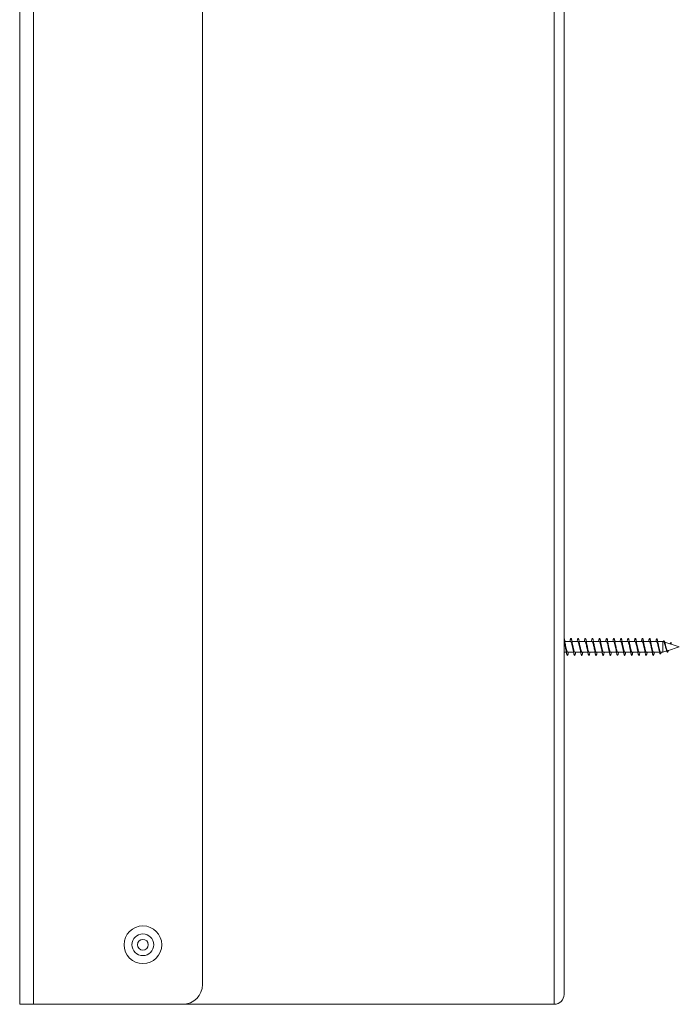
# Model space of a CAD drawing. Units: millimetres. Extents: x -422 to 746, y -440 to 702.
# Drawn here: x -383 to -217, y -117 to 131 of the extents above; entities that cross this region are included whole.
import ezdxf

# ---------------------------------------------------------------- set-up
doc = ezdxf.new("R2010")
doc.units = ezdxf.units.MM

msp = doc.modelspace()

# ---------------------------------------------------------------- linework, layer by layer
at = {"color": 7, "linetype": 'Continuous', "lineweight": 0}
for p, q in [((-383.15, -117.03), (-383.15, 354.97)), ((-379.65, 354.97), (-379.65, -117.03)), ((-248.65, -117.03), (-248.65, 354.97)), ((-246.15, 352.47), (-246.15, -114.53)), ((-337.15, 349.97), (-337.15, -112.03)), ((-244.49, -25.68), (-245.96, -25.68)), ((-242.69, -25.68), (-244.16, -25.68)), ((-240.89, -25.68), (-242.36, -25.68)), ((-239.09, -25.68), (-240.56, -25.68)), ((-237.29, -25.68), (-238.76, -25.68)), ((-235.49, -25.68), (-236.96, -25.68)), ((-233.69, -25.68), (-235.16, -25.68)), ((-231.89, -25.68), (-233.36, -25.68)), ((-230.09, -25.68), (-231.56, -25.68)), ((-228.29, -25.68), (-229.76, -25.68)), ((-226.49, -25.68), (-227.96, -25.68)), ((-224.69, -25.68), (-226.16, -25.68)), ((-222.88, -25.68), (-224.36, -25.68)), ((-221.31, -25.68), (-222.58, -25.68)), ((-221.04, -25.77), (-221.31, -25.68)), ((-221.31, -25.68), (-221.31, -28.38)), ((-219.27, -26.34), (-220.83, -25.83)), ((-220.09, -27.99), (-217.15, -27.03)), ((-219.23, -25.96), (-219.27, -26.34)), ((-219.27, -26.34), (-219.27, -26.34)), ((-219.2, -26.37), (-219.27, -26.34)), ((-219.2, -26.37), (-219.23, -25.96)), ((-217.15, -27.03), (-219.2, -26.37)), ((-246.15, -28.38), (-245.56, -28.38)), ((-245.25, -28.38), (-243.76, -28.38)), ((-243.45, -28.38), (-241.96, -28.38)), ((-241.65, -28.38), (-240.16, -28.38)), ((-239.85, -28.38), (-238.36, -28.38)), ((-238.05, -28.38), (-236.56, -28.38)), ((-236.25, -28.38), (-234.76, -28.38)), ((-234.45, -28.38), (-232.96, -28.38)), ((-232.65, -28.38), (-231.16, -28.38)), ((-230.85, -28.38), (-229.36, -28.38)), ((-229.05, -28.38), (-227.56, -28.38)), ((-227.25, -28.38), (-225.76, -28.38)), ((-225.45, -28.38), (-223.96, -28.38)), ((-223.65, -28.38), (-222.12, -28.38)), ((-221.88, -28.38), (-221.31, -28.38)), ((-221.31, -28.38), (-220.32, -28.06)), ((-379.65, -117.03), (-383.15, -117.03)), ((-379.65, -117.03), (-342.15, -117.03)), ((-342.15, -117.03), (-248.65, -117.03))]:
    msp.add_line(p, q, dxfattribs=at)
for radius in [4.75, 2.75, 1.35]:
    msp.add_circle((-352.15, -102.03), radius, dxfattribs=at)
for centre, radius in [((-342.15, -112.03), 5), ((-248.65, -114.53), 2.5)]:
    msp.add_arc(centre, radius, 270, 0, dxfattribs=at)
for points, knots in [([(-246.15, -24.93), (-246.15, -24.94), (-246.13, -24.95), (-246.1, -25.04), (-246.05, -25.21), (-246, -25.43), (-245.95, -25.7), (-245.9, -26), (-245.85, -26.34), (-245.8, -26.69), (-245.76, -27.06), (-245.71, -27.42), (-245.66, -27.78), (-245.61, -28.11), (-245.56, -28.41), (-245.51, -28.67), (-245.46, -28.88), (-245.41, -29.04), (-245.37, -29.14), (-245.32, -29.18), (-245.27, -29.16), (-245.22, -29.08), (-245.17, -28.93), (-245.12, -28.73), (-245.08, -28.55), (-245.06, -28.41), (-245.06, -28.38)], [0, 0, 0, 0, 0.00482, 0.049379, 0.093838, 0.138436, 0.183004, 0.22744, 0.272053, 0.316607, 0.361092, 0.405649, 0.450261, 0.494736, 0.539251, 0.583887, 0.628338, 0.672876, 0.717483, 0.762002, 0.806495, 0.851103, 0.89565, 0.940094, 0.984725, 1, 1, 1, 1]), ([(-246.15, -25.84), (-246.14, -25.86), (-246.12, -25.91), (-246.07, -26.04), (-246.02, -26.21), (-245.98, -26.41), (-245.93, -26.62), (-245.88, -26.85), (-245.83, -27.09), (-245.78, -27.32), (-245.74, -27.5), (-245.71, -27.6), (-245.7, -27.64)], [0, 0, 0, 0, 0.062581, 0.174538, 0.283348, 0.395309, 0.504122, 0.616085, 0.724891, 0.836848, 0.945663, 1, 1, 1, 1]), ([(-245.79, -26.59), (-245.81, -26.5), (-245.86, -26.29), (-245.89, -26.05), (-245.92, -25.91)], [0, 0, 0, 0, 0.434963, 1, 1, 1, 1]), ([(-245.25, -28.38), (-245.25, -28.38), (-245.27, -28.38), (-245.31, -28.36), (-245.36, -28.29), (-245.4, -28.19), (-245.45, -28.05), (-245.5, -27.88), (-245.55, -27.68), (-245.6, -27.47), (-245.65, -27.24), (-245.7, -27.01), (-245.75, -26.79), (-245.78, -26.65), (-245.79, -26.59)], [0, 0, 0, 0, 0.016909, 0.108623, 0.197758, 0.289474, 0.378609, 0.470323, 0.559454, 0.651172, 0.740306, 0.832026, 0.921153, 1, 1, 1, 1]), ([(-244.66, -25.68), (-244.65, -25.62), (-244.63, -25.47), (-244.58, -25.27), (-244.54, -25.08), (-244.49, -24.95), (-244.44, -24.89), (-244.39, -24.88), (-244.34, -24.94), (-244.29, -25.06), (-244.24, -25.23), (-244.19, -25.46), (-244.14, -25.73), (-244.1, -26.04), (-244.05, -26.38), (-244, -26.74), (-243.95, -27.11), (-243.9, -27.47), (-243.85, -27.82), (-243.8, -28.15), (-243.75, -28.45), (-243.71, -28.7), (-243.66, -28.91), (-243.61, -29.06), (-243.56, -29.15), (-243.51, -29.18), (-243.46, -29.15), (-243.41, -29.06), (-243.36, -28.91), (-243.31, -28.7), (-243.28, -28.52), (-243.26, -28.4), (-243.26, -28.38)], [0, 0, 0, 0, 0.021631, 0.056351, 0.090976, 0.125646, 0.160373, 0.195036, 0.229651, 0.264401, 0.299045, 0.333671, 0.368407, 0.403077, 0.437713, 0.472412, 0.507132, 0.541725, 0.576429, 0.611141, 0.645744, 0.680445, 0.71516, 0.749808, 0.784448, 0.819195, 0.853826, 0.888461, 0.923208, 0.957842, 0.992493, 1, 1, 1, 1]), ([(-244.49, -25.68), (-244.47, -25.68), (-244.44, -25.69), (-244.39, -25.75), (-244.34, -25.84), (-244.3, -25.97), (-244.25, -26.13), (-244.2, -26.32), (-244.15, -26.53), (-244.1, -26.75), (-244.05, -26.98), (-244, -27.22), (-243.95, -27.44), (-243.92, -27.57), (-243.9, -27.64)], [0, 0, 0, 0, 0.076451, 0.162301, 0.245736, 0.331593, 0.415025, 0.500878, 0.584314, 0.670164, 0.753607, 0.839463, 0.922899, 1, 1, 1, 1]), ([(-243.99, -26.59), (-244.01, -26.49), (-244.06, -26.29), (-244.1, -26.04), (-244.12, -25.91)], [0, 0, 0, 0, 0.495972, 1, 1, 1, 1]), ([(-243.45, -28.38), (-243.46, -28.38), (-243.48, -28.38), (-243.53, -28.33), (-243.58, -28.25), (-243.63, -28.13), (-243.68, -27.98), (-243.73, -27.8), (-243.77, -27.59), (-243.82, -27.37), (-243.87, -27.14), (-243.92, -26.91), (-243.96, -26.72), (-243.99, -26.62), (-243.99, -26.59)], [0, 0, 0, 0, 0.056042, 0.147868, 0.237108, 0.32893, 0.418171, 0.51, 0.59924, 0.691068, 0.780308, 0.87213, 0.961371, 1, 1, 1, 1]), ([(-242.86, -25.68), (-242.85, -25.61), (-242.82, -25.45), (-242.78, -25.24), (-242.73, -25.06), (-242.68, -24.94), (-242.63, -24.88), (-242.58, -24.89), (-242.53, -24.95), (-242.48, -25.08), (-242.44, -25.26), (-242.39, -25.49), (-242.34, -25.77), (-242.29, -26.09), (-242.24, -26.43), (-242.19, -26.79), (-242.14, -27.15), (-242.09, -27.52), (-242.05, -27.87), (-242, -28.19), (-241.95, -28.48), (-241.9, -28.73), (-241.85, -28.93), (-241.8, -29.07), (-241.75, -29.16), (-241.7, -29.18), (-241.65, -29.14), (-241.61, -29.04), (-241.56, -28.89), (-241.51, -28.67), (-241.47, -28.5), (-241.46, -28.39), (-241.46, -28.38)], [0, 0, 0, 0, 0.026323, 0.060988, 0.09571, 0.130321, 0.164959, 0.199695, 0.234292, 0.268946, 0.30366, 0.338313, 0.37293, 0.407642, 0.442314, 0.476897, 0.511626, 0.546282, 0.580894, 0.615592, 0.650291, 0.684903, 0.719559, 0.754289, 0.788872, 0.823543, 0.858254, 0.892873, 0.927524, 0.962239, 0.996894, 1, 1, 1, 1]), ([(-242.69, -25.69), (-242.68, -25.68), (-242.66, -25.68), (-242.62, -25.72), (-242.57, -25.8), (-242.52, -25.91), (-242.47, -26.06), (-242.42, -26.24), (-242.37, -26.44), (-242.32, -26.65), (-242.27, -26.88), (-242.22, -27.12), (-242.17, -27.35), (-242.13, -27.52), (-242.11, -27.61), (-242.1, -27.64)], [0, 0, 0, 0, 0.039894, 0.125771, 0.209224, 0.295097, 0.378551, 0.464425, 0.547884, 0.633759, 0.717215, 0.803087, 0.886542, 0.972418, 1, 1, 1, 1]), ([(-242.19, -26.59), (-242.22, -26.48), (-242.26, -26.27), (-242.3, -26.02), (-242.32, -25.91)], [0, 0, 0, 0, 0.555779, 1, 1, 1, 1]), ([(-241.65, -28.38), (-241.65, -28.38), (-241.67, -28.39), (-241.7, -28.36), (-241.75, -28.3), (-241.8, -28.2), (-241.85, -28.07), (-241.9, -27.9), (-241.95, -27.71), (-242, -27.5), (-242.05, -27.28), (-242.09, -27.04), (-242.14, -26.81), (-242.18, -26.66), (-242.19, -26.59)], [0, 0, 0, 0, 0.005866, 0.095091, 0.186901, 0.276128, 0.367942, 0.457164, 0.548977, 0.638199, 0.730012, 0.819242, 0.911055, 1, 1, 1, 1]), ([(-241.06, -25.68), (-241.05, -25.6), (-241.02, -25.42), (-240.97, -25.21), (-240.92, -25.04), (-240.87, -24.93), (-240.82, -24.88), (-240.78, -24.89), (-240.73, -24.97), (-240.68, -25.1), (-240.63, -25.29), (-240.58, -25.53), (-240.53, -25.81), (-240.48, -26.13), (-240.43, -26.48), (-240.39, -26.84), (-240.34, -27.2), (-240.29, -27.56), (-240.24, -27.91), (-240.19, -28.23), (-240.14, -28.52), (-240.09, -28.76), (-240.04, -28.95), (-239.99, -29.09), (-239.95, -29.17), (-239.9, -29.18), (-239.85, -29.13), (-239.8, -29.03), (-239.75, -28.86), (-239.7, -28.65), (-239.67, -28.47), (-239.66, -28.38)], [0, 0, 0, 0, 0.031159, 0.065729, 0.100407, 0.1351, 0.169684, 0.204356, 0.239054, 0.273683, 0.308293, 0.343019, 0.377632, 0.412242, 0.446965, 0.481586, 0.516209, 0.550901, 0.585583, 0.620163, 0.654852, 0.689533, 0.724106, 0.758803, 0.79348, 0.828094, 0.862739, 0.897456, 0.932059, 0.966681, 1, 1, 1, 1]), ([(-240.89, -25.68), (-240.89, -25.68), (-240.87, -25.67), (-240.84, -25.7), (-240.79, -25.76), (-240.74, -25.86), (-240.69, -25.99), (-240.64, -26.16), (-240.59, -26.35), (-240.54, -26.56), (-240.49, -26.78), (-240.44, -27.02), (-240.39, -27.25), (-240.35, -27.46), (-240.32, -27.58), (-240.31, -27.64)], [0, 0, 0, 0, 0.0033365, 0.0892191, 0.1726843, 0.2585708, 0.3420341, 0.4279191, 0.5113812, 0.5972631, 0.6807251, 0.7666114, 0.8500745, 0.9359539, 1, 1, 1, 1]), ([(-240.39, -26.59), (-240.41, -26.5), (-240.45, -26.3), (-240.49, -26.05), (-240.52, -25.91)], [0, 0, 0, 0, 0.4312077, 1, 1, 1, 1]), ([(-239.85, -28.38), (-239.86, -28.38), (-239.88, -28.38), (-239.92, -28.34), (-239.97, -28.26), (-240.02, -28.15), (-240.07, -28), (-240.12, -27.82), (-240.17, -27.62), (-240.22, -27.4), (-240.27, -27.18), (-240.32, -26.94), (-240.36, -26.74), (-240.38, -26.63), (-240.39, -26.59)], [0, 0, 0, 0, 0.04493, 0.134122, 0.225901, 0.31509, 0.406862, 0.496053, 0.587832, 0.677021, 0.768799, 0.857986, 0.949761, 1, 1, 1, 1]), ([(-239.26, -25.68), (-239.26, -25.68), (-239.25, -25.57), (-239.21, -25.4), (-239.16, -25.19), (-239.12, -25.02), (-239.07, -24.92), (-239.02, -24.88), (-238.97, -24.9), (-238.92, -24.98), (-238.87, -25.12), (-238.82, -25.32), (-238.77, -25.56), (-238.73, -25.85), (-238.68, -26.18), (-238.63, -26.52), (-238.58, -26.88), (-238.53, -27.25), (-238.48, -27.61), (-238.43, -27.95), (-238.38, -28.27), (-238.33, -28.55), (-238.29, -28.79), (-238.24, -28.97), (-238.19, -29.1), (-238.14, -29.17), (-238.09, -29.18), (-238.04, -29.12), (-237.99, -29.01), (-237.94, -28.83), (-237.9, -28.63), (-237.87, -28.46), (-237.86, -28.38)], [0, 0, 0, 0, 0.001142, 0.035861, 0.070518, 0.105126, 0.139809, 0.17451, 0.209116, 0.243759, 0.278486, 0.313067, 0.347727, 0.382434, 0.417056, 0.451691, 0.4864, 0.521055, 0.55564, 0.59037, 0.625006, 0.659611, 0.694321, 0.728991, 0.763603, 0.798269, 0.832983, 0.867557, 0.902233, 0.936934, 0.971528, 1, 1, 1, 1]), ([(-239.09, -25.69), (-239.08, -25.68), (-239.05, -25.68), (-239.01, -25.73), (-238.96, -25.81), (-238.91, -25.93), (-238.86, -26.08), (-238.81, -26.26), (-238.76, -26.46), (-238.71, -26.69), (-238.66, -26.91), (-238.61, -27.15), (-238.56, -27.38), (-238.53, -27.54), (-238.51, -27.62), (-238.5, -27.64)], [0, 0, 0, 0, 0.0526839, 0.1361169, 0.2219688, 0.3054045, 0.3912588, 0.4746938, 0.5605534, 0.6439838, 0.7298348, 0.8132684, 0.8991206, 0.9825621, 1, 1, 1, 1]), ([(-238.59, -26.59), (-238.61, -26.5), (-238.65, -26.3), (-238.69, -26.05), (-238.72, -25.91)], [0, 0, 0, 0, 0.431417, 1, 1, 1, 1]), ([(-238.05, -28.38), (-238.06, -28.38), (-238.09, -28.37), (-238.14, -28.31), (-238.19, -28.22), (-238.24, -28.09), (-238.29, -27.93), (-238.34, -27.74), (-238.39, -27.53), (-238.44, -27.31), (-238.49, -27.07), (-238.54, -26.84), (-238.57, -26.68), (-238.59, -26.6), (-238.59, -26.59)], [0, 0, 0, 0, 0.08398, 0.173156, 0.264914, 0.35409, 0.445854, 0.535027, 0.626778, 0.715957, 0.807715, 0.896888, 0.98865, 1, 1, 1, 1]), ([(-237.46, -25.68), (-237.46, -25.66), (-237.44, -25.55), (-237.41, -25.37), (-237.36, -25.16), (-237.31, -25.01), (-237.26, -24.91), (-237.21, -24.88), (-237.16, -24.91), (-237.11, -25), (-237.07, -25.14), (-237.02, -25.35), (-236.97, -25.6), (-236.92, -25.89), (-236.87, -26.22), (-236.82, -26.57), (-236.77, -26.93), (-236.72, -27.3), (-236.67, -27.66), (-236.63, -28), (-236.58, -28.31), (-236.53, -28.59), (-236.48, -28.82), (-236.43, -28.99), (-236.38, -29.12), (-236.33, -29.18), (-236.28, -29.17), (-236.24, -29.11), (-236.19, -28.99), (-236.14, -28.81), (-236.09, -28.6), (-236.07, -28.44), (-236.06, -28.38)], [0, 0, 0, 0, 0.005543, 0.040179, 0.074883, 0.109588, 0.144182, 0.178884, 0.213587, 0.248178, 0.282885, 0.317586, 0.352221, 0.386873, 0.421609, 0.456233, 0.490867, 0.525612, 0.560228, 0.59488, 0.629598, 0.664276, 0.698886, 0.733599, 0.768289, 0.802876, 0.837603, 0.87228, 0.906901, 0.94159, 0.97631, 1, 1, 1, 1]), ([(-237.29, -25.68), (-237.29, -25.68), (-237.27, -25.68), (-237.23, -25.7), (-237.18, -25.77), (-237.13, -25.87), (-237.08, -26.01), (-237.03, -26.18), (-236.98, -26.37), (-236.93, -26.59), (-236.88, -26.81), (-236.83, -27.05), (-236.79, -27.28), (-236.74, -27.48), (-236.72, -27.59), (-236.71, -27.63)], [0, 0, 0, 0, 0.016106, 0.099571, 0.185458, 0.268923, 0.354809, 0.43827, 0.524146, 0.607614, 0.6935, 0.776965, 0.86285, 0.946315, 1, 1, 1, 1]), ([(-236.79, -26.59), (-236.81, -26.5), (-236.85, -26.3), (-236.89, -26.05), (-236.92, -25.91)], [0, 0, 0, 0, 0.438498, 1, 1, 1, 1]), ([(-236.25, -28.38), (-236.25, -28.38), (-236.28, -28.38), (-236.31, -28.35), (-236.36, -28.28), (-236.41, -28.17), (-236.46, -28.02), (-236.51, -27.85), (-236.56, -27.65), (-236.61, -27.44), (-236.66, -27.21), (-236.71, -26.97), (-236.75, -26.76), (-236.78, -26.64), (-236.79, -26.59)], [0, 0, 0, 0, 0.031259, 0.123051, 0.212258, 0.30405, 0.393256, 0.485047, 0.574256, 0.66605, 0.755252, 0.847046, 0.936247, 1, 1, 1, 1]), ([(-235.66, -25.68), (-235.66, -25.65), (-235.64, -25.53), (-235.6, -25.34), (-235.55, -25.14), (-235.5, -24.99), (-235.45, -24.9), (-235.41, -24.88), (-235.36, -24.91), (-235.31, -25.01), (-235.26, -25.17), (-235.21, -25.38), (-235.16, -25.64), (-235.11, -25.93), (-235.06, -26.26), (-235.02, -26.62), (-234.97, -26.98), (-234.92, -27.35), (-234.87, -27.7), (-234.82, -28.04), (-234.77, -28.35), (-234.72, -28.62), (-234.67, -28.84), (-234.62, -29.01), (-234.58, -29.13), (-234.53, -29.18), (-234.48, -29.17), (-234.43, -29.1), (-234.38, -28.97), (-234.33, -28.78), (-234.29, -28.58), (-234.26, -28.43), (-234.26, -28.38)], [0, 0, 0, 0, 0.009955, 0.044636, 0.079239, 0.113989, 0.148653, 0.183279, 0.218005, 0.252707, 0.287339, 0.322019, 0.35676, 0.391357, 0.426051, 0.460776, 0.495398, 0.53008, 0.564808, 0.599473, 0.634095, 0.668848, 0.703495, 0.738124, 0.772868, 0.807533, 0.842175, 0.876883, 0.911603, 0.946204, 0.980911, 1, 1, 1, 1]), ([(-235.49, -25.68), (-235.48, -25.68), (-235.45, -25.69), (-235.4, -25.74), (-235.35, -25.82), (-235.3, -25.95), (-235.25, -26.1), (-235.2, -26.29), (-235.15, -26.49), (-235.11, -26.72), (-235.06, -26.95), (-235.01, -27.18), (-234.96, -27.41), (-234.92, -27.56), (-234.91, -27.63), (-234.9, -27.64)], [0, 0, 0, 0, 0.063031, 0.148881, 0.232311, 0.318161, 0.401595, 0.487454, 0.570885, 0.656734, 0.740169, 0.826022, 0.909455, 0.995315, 1, 1, 1, 1]), ([(-234.99, -26.59), (-235.02, -26.48), (-235.06, -26.28), (-235.1, -26.03), (-235.12, -25.91)], [0, 0, 0, 0, 0.529678, 1, 1, 1, 1]), ([(-234.45, -28.38), (-234.46, -28.38), (-234.49, -28.37), (-234.54, -28.32), (-234.58, -28.23), (-234.63, -28.11), (-234.68, -27.95), (-234.73, -27.77), (-234.78, -27.56), (-234.83, -27.34), (-234.88, -27.11), (-234.93, -26.87), (-234.97, -26.7), (-234.99, -26.61), (-234.99, -26.59)], [0, 0, 0, 0, 0.070329, 0.162068, 0.251226, 0.342966, 0.432128, 0.523874, 0.61303, 0.704774, 0.793932, 0.885675, 0.974839, 1, 1, 1, 1]), ([(-233.86, -25.68), (-233.86, -25.64), (-233.83, -25.5), (-233.79, -25.31), (-233.75, -25.11), (-233.7, -24.98), (-233.65, -24.9), (-233.6, -24.88), (-233.55, -24.92), (-233.5, -25.03), (-233.45, -25.19), (-233.4, -25.41), (-233.36, -25.67), (-233.31, -25.98), (-233.26, -26.31), (-233.21, -26.66), (-233.16, -27.03), (-233.11, -27.39), (-233.06, -27.75), (-233.01, -28.08), (-232.96, -28.39), (-232.92, -28.65), (-232.87, -28.87), (-232.82, -29.03), (-232.77, -29.14), (-232.72, -29.18), (-232.67, -29.16), (-232.62, -29.08), (-232.57, -28.95), (-232.53, -28.75), (-232.49, -28.56), (-232.46, -28.42), (-232.46, -28.38)], [0, 0, 0, 0, 0.014368, 0.049123, 0.083758, 0.118418, 0.153145, 0.187843, 0.22246, 0.257181, 0.291888, 0.326486, 0.36122, 0.395915, 0.430552, 0.465242, 0.49998, 0.534612, 0.569269, 0.604025, 0.638639, 0.673313, 0.708047, 0.742712, 0.777355, 0.812085, 0.846776, 0.881378, 0.916127, 0.9508, 0.985428, 1, 1, 1, 1]), ([(-233.69, -25.68), (-233.68, -25.68), (-233.66, -25.68), (-233.62, -25.71), (-233.57, -25.78), (-233.52, -25.89), (-233.47, -26.03), (-233.43, -26.21), (-233.38, -26.4), (-233.33, -26.62), (-233.28, -26.85), (-233.23, -27.08), (-233.18, -27.31), (-233.14, -27.5), (-233.11, -27.6), (-233.11, -27.63)], [0, 0, 0, 0, 0.02647, 0.112362, 0.195835, 0.281731, 0.365199, 0.451088, 0.534563, 0.620458, 0.703927, 0.789821, 0.873285, 0.959175, 1, 1, 1, 1]), ([(-233.19, -26.59), (-233.22, -26.48), (-233.26, -26.28), (-233.3, -26.03), (-233.32, -25.91)], [0, 0, 0, 0, 0.553542, 1, 1, 1, 1]), ([(-232.65, -28.38), (-232.65, -28.38), (-232.67, -28.38), (-232.71, -28.36), (-232.76, -28.29), (-232.81, -28.18), (-232.86, -28.04), (-232.9, -27.87), (-232.95, -27.68), (-233, -27.46), (-233.05, -27.24), (-233.1, -27), (-233.15, -26.78), (-233.18, -26.65), (-233.19, -26.59)], [0, 0, 0, 0, 0.020177, 0.109388, 0.201188, 0.290394, 0.382191, 0.471395, 0.563186, 0.652399, 0.744197, 0.833407, 0.9252, 1, 1, 1, 1]), ([(-232.06, -25.68), (-232.05, -25.63), (-232.03, -25.48), (-231.99, -25.28), (-231.94, -25.09), (-231.89, -24.96), (-231.84, -24.89), (-231.79, -24.88), (-231.74, -24.93), (-231.7, -25.05), (-231.65, -25.22), (-231.6, -25.44), (-231.55, -25.71), (-231.5, -26.02), (-231.45, -26.36), (-231.4, -26.71), (-231.35, -27.08), (-231.3, -27.44), (-231.26, -27.79), (-231.21, -28.12), (-231.16, -28.42), (-231.11, -28.68), (-231.06, -28.89), (-231.01, -29.05), (-230.96, -29.15), (-230.91, -29.18), (-230.87, -29.16), (-230.82, -29.07), (-230.77, -28.92), (-230.72, -28.72), (-230.68, -28.54), (-230.66, -28.41), (-230.66, -28.38)], [0, 0, 0, 0, 0.018947, 0.05362, 0.088349, 0.123018, 0.157633, 0.192384, 0.227036, 0.261662, 0.296401, 0.331075, 0.365713, 0.400412, 0.435139, 0.469737, 0.50444, 0.539158, 0.573763, 0.608465, 0.643185, 0.677837, 0.712478, 0.747226, 0.781866, 0.8165, 0.85125, 0.88589, 0.920541, 0.955261, 0.989963, 1, 1, 1, 1]), ([(-231.89, -25.68), (-231.87, -25.68), (-231.84, -25.69), (-231.8, -25.75), (-231.75, -25.84), (-231.7, -25.97), (-231.65, -26.13), (-231.6, -26.32), (-231.55, -26.52), (-231.5, -26.75), (-231.45, -26.98), (-231.4, -27.21), (-231.35, -27.44), (-231.32, -27.57), (-231.3, -27.64)], [0, 0, 0, 0, 0.075793, 0.159215, 0.245055, 0.328482, 0.414329, 0.497748, 0.583584, 0.667009, 0.752844, 0.836272, 0.922116, 1, 1, 1, 1]), ([(-231.39, -26.59), (-231.41, -26.5), (-231.46, -26.29), (-231.49, -26.05), (-231.52, -25.91)], [0, 0, 0, 0, 0.434844, 1, 1, 1, 1]), ([(-230.85, -28.38), (-230.86, -28.38), (-230.88, -28.38), (-230.93, -28.33), (-230.98, -28.25), (-231.03, -28.13), (-231.08, -27.97), (-231.13, -27.79), (-231.18, -27.59), (-231.23, -27.37), (-231.27, -27.14), (-231.32, -26.9), (-231.36, -26.72), (-231.39, -26.62), (-231.39, -26.59)], [0, 0, 0, 0, 0.059278, 0.148476, 0.24026, 0.32946, 0.421246, 0.510443, 0.602233, 0.691422, 0.783206, 0.872403, 0.964187, 1, 1, 1, 1]), ([(-230.26, -25.68), (-230.25, -25.62), (-230.23, -25.46), (-230.18, -25.25), (-230.13, -25.07), (-230.08, -24.95), (-230.04, -24.89), (-229.99, -24.88), (-229.94, -24.95), (-229.89, -25.07), (-229.84, -25.25), (-229.79, -25.48), (-229.74, -25.75), (-229.69, -26.06), (-229.64, -26.4), (-229.6, -26.76), (-229.55, -27.13), (-229.5, -27.49), (-229.45, -27.84), (-229.4, -28.17), (-229.35, -28.46), (-229.3, -28.71), (-229.25, -28.92), (-229.21, -29.06), (-229.16, -29.15), (-229.11, -29.18), (-229.06, -29.15), (-229.01, -29.05), (-228.96, -28.9), (-228.91, -28.69), (-228.88, -28.51), (-228.86, -28.4), (-228.86, -28.38)], [0, 0, 0, 0, 0.023628, 0.058252, 0.092892, 0.127638, 0.162246, 0.196905, 0.231628, 0.266291, 0.300916, 0.335633, 0.370317, 0.404907, 0.439641, 0.474309, 0.508929, 0.543632, 0.578341, 0.612964, 0.647624, 0.682364, 0.716957, 0.751632, 0.786354, 0.820982, 0.855639, 0.890362, 0.925029, 0.959631, 0.994373, 1, 1, 1, 1]), ([(-230.09, -25.69), (-230.08, -25.68), (-230.06, -25.68), (-230.02, -25.72), (-229.97, -25.79), (-229.92, -25.91), (-229.87, -26.05), (-229.82, -26.23), (-229.77, -26.43), (-229.72, -26.65), (-229.67, -26.88), (-229.62, -27.11), (-229.57, -27.34), (-229.53, -27.52), (-229.51, -27.61), (-229.51, -27.63)], [0, 0, 0, 0, 0.039256, 0.122717, 0.208601, 0.292054, 0.377928, 0.461388, 0.547269, 0.630732, 0.716613, 0.800073, 0.88595, 0.969414, 1, 1, 1, 1]), ([(-229.59, -26.59), (-229.61, -26.5), (-229.66, -26.29), (-229.69, -26.05), (-229.72, -25.91)], [0, 0, 0, 0, 0.4360951, 1, 1, 1, 1]), ([(-229.05, -28.38), (-229.05, -28.38), (-229.07, -28.39), (-229.1, -28.36), (-229.15, -28.3), (-229.2, -28.2), (-229.25, -28.06), (-229.3, -27.9), (-229.35, -27.71), (-229.4, -27.5), (-229.45, -27.27), (-229.5, -27.04), (-229.55, -26.8), (-229.58, -26.66), (-229.59, -26.58)], [0, 0, 0, 0, 0.006513, 0.09818, 0.187274, 0.278951, 0.368039, 0.459714, 0.548803, 0.640477, 0.729567, 0.821246, 0.910333, 1, 1, 1, 1]), ([(-228.46, -25.68), (-228.45, -25.6), (-228.42, -25.44), (-228.38, -25.23), (-228.33, -25.05), (-228.28, -24.94), (-228.23, -24.88), (-228.18, -24.89), (-228.13, -24.96), (-228.08, -25.09), (-228.03, -25.27), (-227.98, -25.51), (-227.94, -25.79), (-227.89, -26.11), (-227.84, -26.45), (-227.79, -26.81), (-227.74, -27.17), (-227.69, -27.54), (-227.64, -27.88), (-227.59, -28.21), (-227.55, -28.5), (-227.5, -28.74), (-227.45, -28.94), (-227.4, -29.08), (-227.35, -29.16), (-227.3, -29.18), (-227.25, -29.14), (-227.2, -29.04), (-227.15, -28.88), (-227.11, -28.66), (-227.07, -28.49), (-227.06, -28.38), (-227.06, -28.38)], [0, 0, 0, 0, 0.0282977, 0.062999, 0.0975887, 0.1322619, 0.1669647, 0.2016018, 0.236214, 0.2709433, 0.3055658, 0.340175, 0.3749033, 0.4095316, 0.444157, 0.4788525, 0.5135421, 0.5481261, 0.5828164, 0.6175069, 0.6520832, 0.6867811, 0.7214651, 0.7560856, 0.7907324, 0.8254534, 0.860066, 0.8946875, 0.9294207, 0.9640215, 0.9986622, 1, 1, 1, 1]), ([(-228.29, -25.68), (-228.29, -25.68), (-228.27, -25.67), (-228.24, -25.7), (-228.19, -25.75), (-228.14, -25.85), (-228.09, -25.99), (-228.04, -26.15), (-227.99, -26.34), (-227.94, -26.55), (-227.89, -26.78), (-227.84, -27.01), (-227.79, -27.24), (-227.75, -27.46), (-227.72, -27.58), (-227.7, -27.64)], [0, 0, 0, 0, 0.00271, 0.086142, 0.171995, 0.255433, 0.341295, 0.424732, 0.51059, 0.594026, 0.679885, 0.763329, 0.84919, 0.932628, 1, 1, 1, 1]), ([(-227.79, -26.59), (-227.81, -26.49), (-227.86, -26.29), (-227.9, -26.04), (-227.92, -25.91)], [0, 0, 0, 0, 0.472048, 1, 1, 1, 1]), ([(-227.25, -28.38), (-227.26, -28.38), (-227.28, -28.38), (-227.32, -28.34), (-227.37, -28.26), (-227.42, -28.15), (-227.47, -28), (-227.52, -27.82), (-227.57, -27.62), (-227.62, -27.4), (-227.67, -27.17), (-227.72, -26.94), (-227.76, -26.74), (-227.78, -26.63), (-227.79, -26.59)], [0, 0, 0, 0, 0.045622, 0.137456, 0.226696, 0.318524, 0.407768, 0.499601, 0.58885, 0.680686, 0.769926, 0.86176, 0.951004, 1, 1, 1, 1]), ([(-226.66, -25.68), (-226.65, -25.59), (-226.62, -25.41), (-226.57, -25.2), (-226.52, -25.03), (-226.47, -24.93), (-226.42, -24.88), (-226.37, -24.89), (-226.32, -24.97), (-226.28, -25.11), (-226.23, -25.3), (-226.18, -25.54), (-226.13, -25.83), (-226.08, -26.15), (-226.03, -26.5), (-225.98, -26.86), (-225.93, -27.22), (-225.89, -27.58), (-225.84, -27.93), (-225.79, -28.25), (-225.74, -28.53), (-225.69, -28.77), (-225.64, -28.96), (-225.59, -29.09), (-225.54, -29.17), (-225.49, -29.18), (-225.45, -29.13), (-225.4, -29.02), (-225.35, -28.85), (-225.3, -28.64), (-225.27, -28.46), (-225.26, -28.38)], [0, 0, 0, 0, 0.033123, 0.0678, 0.102497, 0.137101, 0.171735, 0.206459, 0.241037, 0.275688, 0.310392, 0.34501, 0.37964, 0.414341, 0.448996, 0.483574, 0.518296, 0.552933, 0.58753, 0.622233, 0.656901, 0.691508, 0.726166, 0.760877, 0.795449, 0.830115, 0.864815, 0.899404, 0.934064, 0.968764, 1, 1, 1, 1]), ([(-226.49, -25.69), (-226.48, -25.68), (-226.45, -25.68), (-226.41, -25.73), (-226.36, -25.81), (-226.31, -25.93), (-226.26, -26.08), (-226.21, -26.26), (-226.16, -26.46), (-226.11, -26.68), (-226.06, -26.91), (-226.01, -27.14), (-225.97, -27.37), (-225.93, -27.54), (-225.91, -27.62), (-225.9, -27.64)], [0, 0, 0, 0, 0.049607, 0.13547, 0.218908, 0.304767, 0.388208, 0.474068, 0.557509, 0.643371, 0.726807, 0.812665, 0.896108, 0.981966, 1, 1, 1, 1]), ([(-225.99, -26.59), (-226.02, -26.48), (-226.06, -26.27), (-226.1, -26.02), (-226.12, -25.91)], [0, 0, 0, 0, 0.555735, 1, 1, 1, 1]), ([(-225.45, -28.38), (-225.46, -28.38), (-225.49, -28.37), (-225.54, -28.31), (-225.59, -28.22), (-225.64, -28.09), (-225.69, -27.92), (-225.74, -27.74), (-225.79, -27.52), (-225.84, -27.3), (-225.89, -27.07), (-225.94, -26.84), (-225.97, -26.67), (-225.99, -26.59), (-225.99, -26.59)], [0, 0, 0, 0, 0.0846334, 0.1763664, 0.2655201, 0.3572613, 0.4464057, 0.5381433, 0.6272929, 0.719025, 0.8081798, 0.8999214, 0.9890698, 1, 1, 1, 1]), ([(-224.86, -25.68), (-224.86, -25.67), (-224.85, -25.56), (-224.81, -25.39), (-224.76, -25.18), (-224.71, -25.02), (-224.66, -24.92), (-224.62, -24.88), (-224.57, -24.9), (-224.52, -24.99), (-224.47, -25.13), (-224.42, -25.33), (-224.37, -25.58), (-224.32, -25.87), (-224.27, -26.19), (-224.23, -26.54), (-224.18, -26.9), (-224.13, -27.27), (-224.08, -27.63), (-224.03, -27.97), (-223.98, -28.29), (-223.93, -28.57), (-223.88, -28.8), (-223.83, -28.98), (-223.79, -29.11), (-223.74, -29.17), (-223.69, -29.18), (-223.64, -29.12), (-223.59, -29), (-223.54, -28.82), (-223.5, -28.62), (-223.47, -28.45), (-223.46, -28.38)], [0, 0, 0, 0, 0.002991, 0.037692, 0.072279, 0.106971, 0.141671, 0.176254, 0.210951, 0.245647, 0.280277, 0.314919, 0.349648, 0.384268, 0.418891, 0.453629, 0.488243, 0.522884, 0.557596, 0.592269, 0.626872, 0.661575, 0.696262, 0.730841, 0.765559, 0.800231, 0.834842, 0.869523, 0.904248, 0.938864, 0.973481, 1, 1, 1, 1]), ([(-224.69, -25.68), (-224.69, -25.68), (-224.67, -25.68), (-224.63, -25.7), (-224.58, -25.77), (-224.53, -25.87), (-224.48, -26.01), (-224.43, -26.18), (-224.38, -26.37), (-224.33, -26.58), (-224.29, -26.81), (-224.24, -27.04), (-224.19, -27.28), (-224.14, -27.48), (-224.12, -27.59), (-224.11, -27.63)], [0, 0, 0, 0, 0.013041, 0.098931, 0.182405, 0.268301, 0.351771, 0.437665, 0.52113, 0.607015, 0.690489, 0.776384, 0.859854, 0.945741, 1, 1, 1, 1]), ([(-224.19, -26.59), (-224.22, -26.48), (-224.26, -26.27), (-224.3, -26.02), (-224.32, -25.91)], [0, 0, 0, 0, 0.555441, 1, 1, 1, 1]), ([(-223.65, -28.38), (-223.65, -28.38), (-223.68, -28.38), (-223.72, -28.35), (-223.76, -28.28), (-223.81, -28.16), (-223.86, -28.02), (-223.91, -27.84), (-223.96, -27.65), (-224.01, -27.43), (-224.06, -27.2), (-224.11, -26.97), (-224.15, -26.76), (-224.18, -26.64), (-224.19, -26.59)], [0, 0, 0, 0, 0.034502, 0.123702, 0.215489, 0.304678, 0.396449, 0.485651, 0.577433, 0.666625, 0.758401, 0.847592, 0.939368, 1, 1, 1, 1]), ([(-223.06, -25.68), (-223.04, -25.6), (-223.01, -25.42), (-222.95, -25.21), (-222.89, -25.05), (-222.83, -24.99), (-222.77, -25.02), (-222.71, -25.14), (-222.65, -25.35), (-222.58, -25.64), (-222.52, -25.99), (-222.46, -26.38), (-222.4, -26.79), (-222.33, -27.22), (-222.27, -27.63), (-222.21, -28.01), (-222.14, -28.33), (-222.07, -28.59), (-222.01, -28.76), (-221.94, -28.83), (-221.87, -28.8), (-221.8, -28.66), (-221.75, -28.51), (-221.72, -28.39), (-221.72, -28.38)], [0, 0, 0, 0, 0.036288, 0.084217, 0.132269, 0.18047, 0.228792, 0.277274, 0.325883, 0.374664, 0.423579, 0.47019, 0.516929, 0.563847, 0.610901, 0.658145, 0.705535, 0.753131, 0.80088, 0.848852, 0.89699, 0.945362, 0.99393, 1, 1, 1, 1]), ([(-222.88, -25.69), (-222.86, -25.68), (-222.84, -25.68), (-222.79, -25.73), (-222.74, -25.81), (-222.69, -25.93), (-222.64, -26.09), (-222.59, -26.27), (-222.54, -26.47), (-222.49, -26.69), (-222.44, -26.92), (-222.39, -27.16), (-222.34, -27.39), (-222.3, -27.53), (-222.29, -27.6)], [0, 0, 0, 0, 0.056045, 0.141005, 0.22843, 0.313388, 0.400811, 0.485765, 0.573182, 0.658121, 0.745528, 0.830484, 0.9179, 1, 1, 1, 1]), ([(-222.42, -26.54), (-222.42, -26.53), (-222.43, -26.48), (-222.45, -26.37), (-222.48, -26.22), (-222.5, -26.11), (-222.51, -26.07)], [0, 0, 0, 0, 0.039264, 0.39685, 0.717585, 1, 1, 1, 1]), ([(-221.88, -28.38), (-221.88, -28.38), (-221.9, -28.38), (-221.93, -28.36), (-221.98, -28.3), (-222.03, -28.19), (-222.08, -28.05), (-222.13, -27.89), (-222.17, -27.69), (-222.22, -27.48), (-222.27, -27.26), (-222.32, -27.02), (-222.37, -26.79), (-222.4, -26.63), (-222.42, -26.55), (-222.42, -26.54)], [0, 0, 0, 0, 0.014205, 0.101579, 0.191484, 0.278861, 0.36877, 0.456147, 0.546057, 0.633423, 0.723324, 0.810684, 0.900582, 0.987961, 1, 1, 1, 1]), ([(-221.18, -25.72), (-221.17, -25.69), (-221.14, -25.58), (-221.08, -25.49), (-221.01, -25.47), (-220.95, -25.53), (-220.9, -25.63), (-220.85, -25.77), (-220.8, -25.95), (-220.74, -26.17), (-220.69, -26.41), (-220.64, -26.68), (-220.58, -26.96), (-220.52, -27.24), (-220.47, -27.51), (-220.41, -27.76), (-220.35, -27.98), (-220.29, -28.15), (-220.23, -28.28), (-220.17, -28.34), (-220.1, -28.34), (-220.04, -28.27), (-219.97, -28.14), (-219.93, -28.02), (-219.9, -27.93), (-219.9, -27.92)], [0, 0, 0, 0, 0.027521, 0.090511, 0.153611, 0.196034, 0.238681, 0.281429, 0.324293, 0.367559, 0.410856, 0.45428, 0.498207, 0.542026, 0.586239, 0.630701, 0.675276, 0.720228, 0.765485, 0.810757, 0.856607, 0.902484, 0.94877, 0.995387, 1, 1, 1, 1]), ([(-221.04, -25.77), (-221.03, -25.77), (-221, -25.78), (-220.96, -25.84), (-220.91, -25.93), (-220.86, -26.06), (-220.81, -26.22), (-220.76, -26.39), (-220.71, -26.58), (-220.66, -26.78), (-220.61, -26.98), (-220.56, -27.18), (-220.52, -27.33), (-220.5, -27.4), (-220.49, -27.42)], [0, 0, 0, 0, 0.064207, 0.158402, 0.255467, 0.347355, 0.442014, 0.531904, 0.624529, 0.712206, 0.802563, 0.887901, 0.975829, 1, 1, 1, 1]), ([(-220.63, -26.7), (-220.63, -26.68), (-220.65, -26.61), (-220.67, -26.53), (-220.68, -26.47)], [0, 0, 0, 0, 0.259352, 1, 1, 1, 1]), ([(-220.09, -27.98), (-220.1, -27.99), (-220.12, -28), (-220.16, -27.98), (-220.21, -27.95), (-220.26, -27.88), (-220.31, -27.79), (-220.35, -27.67), (-220.4, -27.53), (-220.45, -27.37), (-220.5, -27.19), (-220.55, -27.01), (-220.59, -26.84), (-220.62, -26.74), (-220.63, -26.7)], [0, 0, 0, 0, 0.035599, 0.119834, 0.206391, 0.292993, 0.382004, 0.470515, 0.561404, 0.653179, 0.747529, 0.84099, 0.937011, 1, 1, 1, 1]), ([(-219.46, -26.28), (-219.44, -26.22), (-219.4, -26.11), (-219.34, -26.02), (-219.29, -25.97), (-219.25, -25.97), (-219.23, -25.96)], [0, 0, 0, 0, 0.301564, 0.534003, 0.766566, 1, 1, 1, 1]), ([(-245.71, -27.63), (-245.69, -27.72), (-245.65, -27.9), (-245.61, -28.14), (-245.58, -28.27)], [0, 0, 0, 0, 0.430679, 1, 1, 1, 1]), ([(-243.91, -27.63), (-243.88, -27.74), (-243.84, -27.93), (-243.8, -28.17), (-243.78, -28.27)], [0, 0, 0, 0, 0.555103, 1, 1, 1, 1]), ([(-242.11, -27.63), (-242.09, -27.72), (-242.04, -27.91), (-242, -28.15), (-241.98, -28.27)], [0, 0, 0, 0, 0.461189, 1, 1, 1, 1]), ([(-240.31, -27.63), (-240.29, -27.72), (-240.24, -27.91), (-240.2, -28.14), (-240.18, -28.27)], [0, 0, 0, 0, 0.4341332, 1, 1, 1, 1]), ([(-238.51, -27.63), (-238.48, -27.74), (-238.44, -27.93), (-238.4, -28.16), (-238.38, -28.27)], [0, 0, 0, 0, 0.55373, 1, 1, 1, 1]), ([(-236.71, -27.63), (-236.69, -27.72), (-236.64, -27.91), (-236.6, -28.15), (-236.58, -28.27)], [0, 0, 0, 0, 0.470598, 1, 1, 1, 1]), ([(-234.91, -27.63), (-234.89, -27.72), (-234.84, -27.91), (-234.81, -28.14), (-234.78, -28.27)], [0, 0, 0, 0, 0.431785, 1, 1, 1, 1]), ([(-233.11, -27.63), (-233.08, -27.74), (-233.04, -27.93), (-233, -28.17), (-232.98, -28.27)], [0, 0, 0, 0, 0.555694, 1, 1, 1, 1]), ([(-231.31, -27.63), (-231.29, -27.73), (-231.24, -27.92), (-231.2, -28.15), (-231.18, -28.27)], [0, 0, 0, 0, 0.4801267, 1, 1, 1, 1]), ([(-229.51, -27.63), (-229.49, -27.72), (-229.44, -27.91), (-229.4, -28.14), (-229.38, -28.27)], [0, 0, 0, 0, 0.434423, 1, 1, 1, 1]), ([(-227.71, -27.64), (-227.68, -27.74), (-227.64, -27.93), (-227.6, -28.16), (-227.58, -28.27)], [0, 0, 0, 0, 0.553596, 1, 1, 1, 1]), ([(-225.91, -27.63), (-225.88, -27.73), (-225.84, -27.92), (-225.8, -28.15), (-225.78, -28.27)], [0, 0, 0, 0, 0.489809, 1, 1, 1, 1]), ([(-224.11, -27.63), (-224.09, -27.72), (-224.05, -27.9), (-224.01, -28.14), (-223.98, -28.27)], [0, 0, 0, 0, 0.430202, 1, 1, 1, 1]), ([(-222.29, -27.6), (-222.28, -27.61), (-222.26, -27.72), (-222.23, -27.87), (-222.21, -27.99)], [0, 0, 0, 0, 0.133785, 1, 1, 1, 1]), ([(-220.5, -27.42), (-220.49, -27.43), (-220.47, -27.49), (-220.45, -27.57), (-220.44, -27.63)], [0, 0, 0, 0, 0.270773, 1, 1, 1, 1])]:
    msp.add_open_spline(points, degree=3, knots=knots, dxfattribs=at)

doc.saveas('drawing.dxf')
